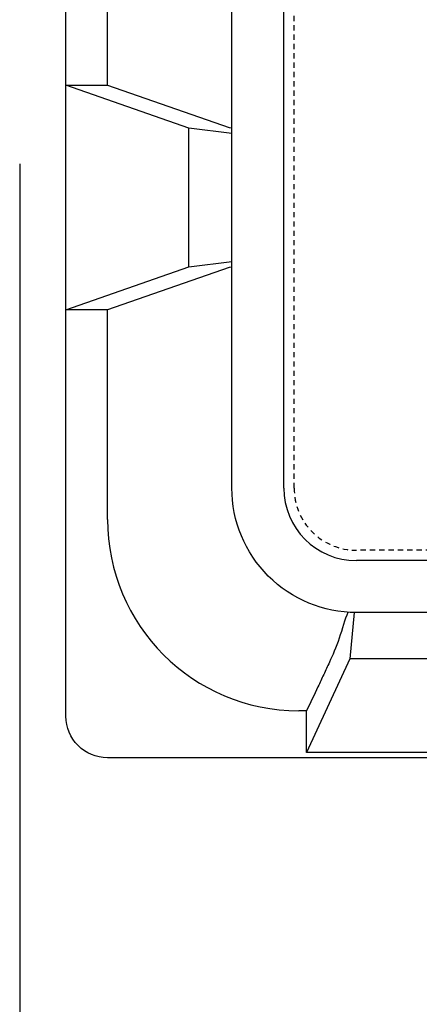
# Model space of a CAD drawing. Extents: x -3 to 179, y -14 to 83.
# Drawn here: x -1 to 8, y 44 to 67 of the extents above; entities that cross this region are included whole.
import ezdxf

# ---------------------------------------------------------------- set-up
doc = ezdxf.new("R2010")
doc.units = 0
doc.header["$MEASUREMENT"] = 0
doc.linetypes.add('DASHED', pattern=[0.75, 0.5, -0.25])
doc.layers.add('HI-PROD-FINE', color=249, linetype='Continuous')
doc.layers.add('HI-PROD-HIDDEN', color=252, linetype='DASHED')
doc.layers.add('REF', color=5, linetype='Continuous', plot=False)

msp = doc.modelspace()

# ---------------------------------------------------------------- linework, layer by layer
at = {"layer": 'HI-PROD-FINE'}
for p, q in [((0.8518, 65.884), (0.8518, 70.9303)), ((5.0989, 56.1739), (5.0989, 70.1739)), ((2.8118, 64.8438), (-0.1511, 65.884)), ((-0.1511, 65.884), (0.8518, 65.884)), ((-0.1511, 60.4639), (-0.1511, 65.884)), ((0.8518, 65.884), (3.7856, 64.8581)), ((3.8489, 64.7177), (2.8118, 64.8438)), ((2.8118, 61.5041), (2.8118, 64.8438)), ((3.7856, 64.8581), (3.8489, 64.8504)), ((-0.1511, 60.4639), (2.8118, 61.5041)), ((3.7856, 61.4898), (0.8518, 60.4639)), ((2.8118, 61.5041), (3.8489, 61.6302)), ((3.8489, 61.4975), (3.7856, 61.4898)), ((0.8518, 60.4639), (-0.1511, 60.4639)), ((0.8518, 55.4176), (0.8518, 60.4639)), ((33.8489, 54.4239), (6.8489, 54.4239)), ((6.7992, 53.1739), (6.6892, 52.0617)), ((6.6892, 52.0617), (5.6489, 49.8037)), ((10.0287, 52.0617), (6.6892, 52.0617)), ((5.6489, 50.8074), (5.462, 50.8074)), ((5.6489, 49.8037), (5.6489, 50.8074)), ((11.069, 49.8037), (5.6489, 49.8037))]:
    msp.add_line(p, q, dxfattribs=at)
msp.add_lwpolyline([(-0.1511, 50.6739), (-0.1511, 75.6739, -0.4142136), (0.8489, 76.6739), (39.8489, 76.6739, -0.4142136), (40.8489, 75.6739), (40.8489, 50.6739, -0.4142136), (39.8489, 49.6739), (0.8489, 49.6739, -0.4142136)], format="xyb", close=True, dxfattribs=at)
msp.add_lwpolyline([(6.8489, 73.1739), (33.8489, 73.1739, -0.4142136), (36.8489, 70.1739), (36.8489, 56.1739, -0.4142136), (33.8489, 53.1739), (6.8489, 53.1739, -0.4142136), (3.8489, 56.1739), (3.8489, 70.1739)], format="xyb", dxfattribs=at)
for centre, radius in [((6.8489, 56.1739), 1.75), ((5.462, 55.4176), 4.6102)]:
    msp.add_arc(centre, radius, 180, 270, dxfattribs=at)
msp.add_open_spline([(6.6427, 53.1739), (6.5741, 53.0188), (6.4262, 52.4724), (6.2324, 52.0471), (6.0614, 51.6777), (5.8781, 51.2873), (5.7406, 50.9994), (5.6489, 50.8074)], degree=3, knots=[0, 0, 0, 0, 0.2072757, 0.4467882, 0.5850906, 0.7233933, 1, 1, 1, 1], dxfattribs=at)
at = {"layer": 'HI-PROD-HIDDEN', "ltscale": 0.25}
msp.add_lwpolyline([(35.3489, 70.1739), (35.3489, 56.1739, -0.4142136), (33.8489, 54.6739), (6.8489, 54.6739, -0.4142136), (5.3489, 56.1739), (5.3489, 70.1739, -0.4142136), (6.8489, 71.6739), (33.8489, 71.6739, -0.4142136)], format="xyb", close=True, dxfattribs=at)
at = {"layer": 'REF'}
msp.add_lwpolyline([(-1.2642, 63.9887), (-1.2642, 21.6442)], dxfattribs=at)

doc.saveas('drawing.dxf')
